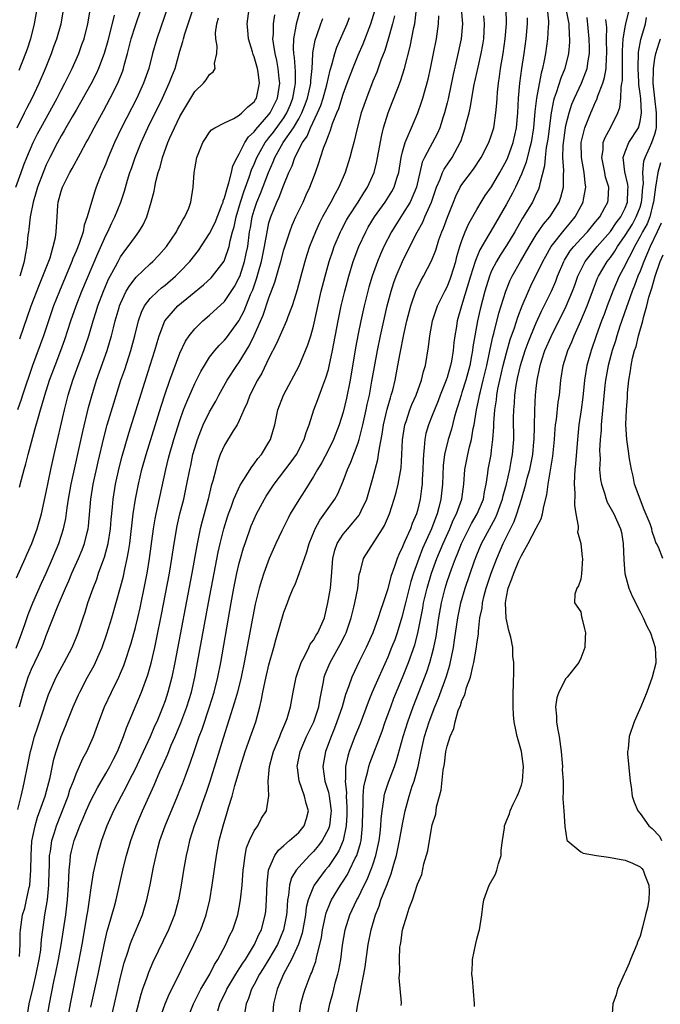
# Model space of a CAD drawing. Units: inches. Extents: x 2616000 to 2619000, y 1503000 to 1506000.
# Drawn here: x 2618009 to 2618096, y 1503753 to 1503886 of the extents above; entities that cross this region are included whole.
import ezdxf

# ---------------------------------------------------------------- set-up
doc = ezdxf.new("R2010")
doc.units = ezdxf.units.IN
doc.header["$MEASUREMENT"] = 0
doc.layers.add('LD26161503_2ft', color=212, linetype='Continuous')

msp = doc.modelspace()

# ---------------------------------------------------------------- linework, layer by layer
at = {"layer": 'LD26161503_2ft'}
for points, elevation in [([(2618008.9, 1503863), (2618009.6, 1503865), (2618009.98, 1503866.02), (2618010.38, 1503867), (2618011.24, 1503869), (2618011.82, 1503870.18), (2618012.25, 1503871), (2618014.45, 1503875), (2618015, 1503876.06), (2618015.51, 1503877), (2618015.99, 1503878.01), (2618016.49, 1503879), (2618017.37, 1503881), (2618017.8, 1503882.2), (2618018.08, 1503883), (2618018.6, 1503885), (2618019.26, 1503889)], 7770), ([(2618008.92, 1503800.92), (2618009.52, 1503802.48), (2618010.09, 1503804.09), (2618010.55, 1503805.45), (2618011.2, 1503807), (2618012.34, 1503809.66), (2618012.96, 1503811), (2618013.84, 1503813), (2618014.68, 1503815), (2618015.33, 1503817), (2618015.62, 1503818.38), (2618015.81, 1503819.81), (2618016.01, 1503821), (2618016.37, 1503823), (2618017.91, 1503830.09), (2618018.69, 1503833.31), (2618019.11, 1503834.89), (2618019.77, 1503837), (2618021.2, 1503841), (2618021.62, 1503842.38), (2618021.79, 1503843), (2618022.04, 1503844.04), (2618022.29, 1503845), (2618022.8, 1503846.8), (2618022.86, 1503847), (2618023, 1503847.35), (2618023.78, 1503849), (2618024.23, 1503849.77), (2618025.1, 1503850.9), (2618027, 1503852.68), (2618027.36, 1503853), (2618028.16, 1503853.84), (2618029.18, 1503855), (2618030.54, 1503857), (2618030.69, 1503857.31), (2618031, 1503857.85), (2618031.39, 1503858.61), (2618031.68, 1503859), (2618032.18, 1503860.18), (2618032.46, 1503861), (2618032.78, 1503863), (2618032.92, 1503864.92), (2618033, 1503865.48), (2618033.27, 1503867), (2618034.07, 1503869), (2618034.45, 1503869.55), (2618035, 1503870.4), (2618035.27, 1503870.73), (2618035.69, 1503871), (2618037, 1503871.69), (2618038.25, 1503872.25), (2618039, 1503872.7), (2618039.36, 1503873), (2618040.16, 1503873.84), (2618041, 1503874.48), (2618041.19, 1503874.81), (2618041.33, 1503875), (2618041.74, 1503877), (2618041.53, 1503878.47), (2618041.44, 1503879), (2618041, 1503880.55), (2618040.87, 1503880.87), (2618040.77, 1503881.23), (2618040.24, 1503883), (2618040.15, 1503884.15), (2618040.06, 1503885), (2618040.34, 1503887)], 7758), ([(2618009.07, 1503871), (2618010.08, 1503873), (2618010.37, 1503873.63), (2618011.1, 1503875), (2618012.04, 1503877), (2618012.89, 1503879), (2618013.68, 1503881), (2618014.03, 1503881.97), (2618014.43, 1503883), (2618014.99, 1503885), (2618015.39, 1503887.39)], 7772), ([(2618029.42, 1503887.42), (2618027.88, 1503883), (2618027.31, 1503881), (2618026.8, 1503879), (2618026.11, 1503877), (2618025.18, 1503875), (2618023.14, 1503871), (2618022.18, 1503869), (2618021.32, 1503867), (2618021, 1503866.16), (2618020.66, 1503865.34), (2618020.5, 1503865), (2618020.16, 1503864.16), (2618019.71, 1503863), (2618019.53, 1503862.47), (2618019.07, 1503861), (2618018.52, 1503859), (2618018.1, 1503857.9), (2618017.95, 1503857), (2618017.41, 1503855.41), (2618017, 1503854.38), (2618016.59, 1503853.41), (2618016.45, 1503853), (2618014.77, 1503849), (2618013.99, 1503847), (2618012.62, 1503843), (2618011.16, 1503839), (2618009.78, 1503835), (2618009.6, 1503834.4), (2618009.11, 1503833)], 7764), ([(2618011.74, 1503887), (2618011.35, 1503885), (2618010.85, 1503883), (2618010.4, 1503881.6), (2618010.2, 1503881), (2618009.3, 1503878.7)], 7774), ([(2618009.39, 1503822.61), (2618009.64, 1503823.64), (2618010.03, 1503825), (2618010.26, 1503825.74), (2618010.56, 1503827), (2618011, 1503828.68), (2618011.52, 1503830.48), (2618011.89, 1503831.89), (2618012.22, 1503833), (2618012.41, 1503833.59), (2618012.81, 1503835), (2618013.45, 1503837), (2618014.17, 1503839), (2618014.94, 1503841), (2618015.5, 1503842.5), (2618016.31, 1503845), (2618017, 1503847), (2618017.78, 1503849), (2618019.92, 1503854.08), (2618021, 1503856.48), (2618021.28, 1503857), (2618021.82, 1503858.18), (2618022.25, 1503859), (2618023.03, 1503861), (2618023.52, 1503862.48), (2618023.93, 1503863.93), (2618024.26, 1503865), (2618024.46, 1503865.54), (2618024.95, 1503867), (2618025.76, 1503869), (2618026.68, 1503871), (2618028.65, 1503875), (2618029.57, 1503877), (2618029.93, 1503877.93), (2618030.34, 1503879), (2618031, 1503881.34), (2618031.39, 1503882.61), (2618031.47, 1503883), (2618031.65, 1503883.65), (2618032.09, 1503885), (2618032.78, 1503887)], 7762), ([(2618009.41, 1503842.59), (2618010.97, 1503847), (2618012.09, 1503849.91), (2618012.55, 1503851), (2618013.5, 1503853.5), (2618013.94, 1503855), (2618014.22, 1503856.22), (2618014.33, 1503857), (2618014.35, 1503857.65), (2618014.44, 1503859), (2618014.55, 1503860.55), (2618014.61, 1503861), (2618015, 1503862.45), (2618015.17, 1503863), (2618016.19, 1503865), (2618016.49, 1503865.51), (2618017.6, 1503867.6), (2618018.37, 1503869), (2618018.61, 1503869.39), (2618019.45, 1503871), (2618020.71, 1503873.29), (2618021.62, 1503875), (2618022.64, 1503877), (2618023.31, 1503878.69), (2618023.42, 1503879), (2618023.55, 1503879.55), (2618023.95, 1503881), (2618024.44, 1503883), (2618025, 1503884.76), (2618025.77, 1503887)], 7766), ([(2618019, 1503752.55), (2618019.98, 1503757), (2618020.82, 1503761.18), (2618021, 1503762), (2618021.19, 1503762.81), (2618021.38, 1503763.38), (2618022.18, 1503766.18), (2618022.4, 1503767), (2618023.42, 1503771.42), (2618023.81, 1503773), (2618024.38, 1503775), (2618025.1, 1503777), (2618025.98, 1503779), (2618027.54, 1503782.46), (2618028.31, 1503784.31), (2618028.74, 1503785.26), (2618029.35, 1503786.65), (2618029.84, 1503787.84), (2618030.35, 1503789), (2618031.13, 1503790.87), (2618031.93, 1503793), (2618032.54, 1503795), (2618033, 1503797), (2618033.39, 1503799), (2618034.85, 1503807), (2618035.61, 1503811), (2618036.17, 1503813.83), (2618036.43, 1503815), (2618036.93, 1503817), (2618037.41, 1503818.59), (2618037.55, 1503819), (2618037.89, 1503819.89), (2618038.28, 1503821), (2618039.13, 1503822.87), (2618039.62, 1503823.62), (2618040.67, 1503825.33), (2618041, 1503825.72), (2618041.52, 1503826.48), (2618041.97, 1503827), (2618043, 1503828.65), (2618043.2, 1503829), (2618043.61, 1503830.39), (2618043.77, 1503831), (2618044.21, 1503833), (2618044.95, 1503835), (2618047.05, 1503838.95), (2618048.25, 1503841.75), (2618048.63, 1503843), (2618049, 1503844.29), (2618050.05, 1503849), (2618050.56, 1503851), (2618051.12, 1503853), (2618051.58, 1503854.42), (2618051.78, 1503855), (2618052.62, 1503857), (2618052.75, 1503857.25), (2618053.45, 1503858.55), (2618053.71, 1503859), (2618055.01, 1503861), (2618055.76, 1503862.24), (2618056.27, 1503863), (2618057.18, 1503865), (2618057.55, 1503866.45), (2618058.17, 1503869.83), (2618058.45, 1503871), (2618059.07, 1503873), (2618059.61, 1503874.39), (2618060.34, 1503876.34), (2618060.72, 1503877.28), (2618061, 1503878.14), (2618061.28, 1503879), (2618062.04, 1503881.96), (2618062.52, 1503884.52), (2618062.63, 1503885), (2618062.86, 1503887)], 7744), ([(2618068.88, 1503887), (2618069.06, 1503885), (2618068.9, 1503883), (2618068.33, 1503880.33), (2618067.82, 1503878.18), (2618067.12, 1503874.88), (2618067, 1503874.38), (2618066.65, 1503873), (2618066.46, 1503872.46), (2618066, 1503871), (2618065.71, 1503870.29), (2618063.95, 1503867), (2618063.65, 1503866.35), (2618062.87, 1503863), (2618062.02, 1503861), (2618061, 1503859.35), (2618060.75, 1503859), (2618059.49, 1503857), (2618058.47, 1503855), (2618058.02, 1503853.98), (2618057.61, 1503853), (2618056.9, 1503851), (2618056.47, 1503849.53), (2618055.84, 1503847), (2618055.38, 1503845), (2618055, 1503843.23), (2618054.65, 1503841.35), (2618053.92, 1503837), (2618053.43, 1503834.57), (2618053, 1503832.72), (2618052.46, 1503831), (2618051.69, 1503829), (2618051, 1503827.61), (2618050.1, 1503825.9), (2618049.54, 1503825), (2618049, 1503824.03), (2618047.83, 1503822.17), (2618047, 1503820.88), (2618045.87, 1503819), (2618045.57, 1503818.43), (2618044.74, 1503816.74), (2618043.92, 1503815), (2618043.02, 1503813), (2618042.29, 1503811), (2618041.97, 1503810.03), (2618041.68, 1503809), (2618041.15, 1503806.85), (2618040.81, 1503805.19), (2618039.65, 1503799), (2618039.23, 1503797), (2618038.75, 1503795), (2618038.37, 1503793.63), (2618036.81, 1503788.81), (2618035.99, 1503786.01), (2618035.04, 1503782.96), (2618034.54, 1503781.46), (2618034, 1503780), (2618033.49, 1503778.51), (2618032.91, 1503777), (2618032.28, 1503775), (2618032.05, 1503773.95), (2618031.82, 1503773), (2618031.47, 1503771), (2618031.17, 1503769), (2618030.8, 1503767), (2618030.25, 1503765), (2618029.44, 1503763), (2618027.37, 1503758.63), (2618026.77, 1503757.23), (2618026.54, 1503756.54), (2618025.98, 1503755), (2618025.74, 1503754.26), (2618025, 1503751.53)], 7740), ([(2618032.04, 1503751), (2618032.82, 1503753), (2618033.55, 1503754.45), (2618033.84, 1503755), (2618035.01, 1503757), (2618035.68, 1503758.32), (2618036.12, 1503759), (2618037.19, 1503761), (2618037.74, 1503762.26), (2618038.11, 1503763), (2618038.79, 1503765), (2618039, 1503766.01), (2618039.18, 1503767), (2618039.38, 1503769), (2618039.52, 1503771), (2618039.62, 1503771.62), (2618039.78, 1503773), (2618039.99, 1503774.01), (2618040.38, 1503775), (2618041, 1503776.31), (2618041.48, 1503777), (2618042, 1503778), (2618042.66, 1503779), (2618042.99, 1503781.01), (2618042.9, 1503783), (2618043.06, 1503785), (2618043.49, 1503786.51), (2618043.61, 1503787), (2618044.44, 1503789), (2618044.59, 1503789.41), (2618045.29, 1503791), (2618045.46, 1503791.46), (2618045.91, 1503793), (2618046.26, 1503795), (2618046.66, 1503797), (2618047.35, 1503799), (2618047.78, 1503799.78), (2618048.37, 1503801), (2618048.56, 1503801.44), (2618049, 1503802), (2618049.35, 1503802.65), (2618049.59, 1503803), (2618050.46, 1503805), (2618050.95, 1503807), (2618051.28, 1503809), (2618051.42, 1503810.58), (2618051.59, 1503813), (2618051.88, 1503814.12), (2618052.2, 1503815), (2618053, 1503816.26), (2618053.61, 1503817), (2618054.26, 1503817.74), (2618055.16, 1503818.84), (2618055.25, 1503819), (2618055.43, 1503819.43), (2618056.17, 1503821), (2618057, 1503823.83), (2618057.67, 1503826.33), (2618057.77, 1503827), (2618057.87, 1503827.87), (2618058.24, 1503829.76), (2618058.42, 1503831), (2618058.91, 1503833.09), (2618059.35, 1503834.65), (2618059.48, 1503835), (2618059.67, 1503835.67), (2618060, 1503837), (2618060.38, 1503839), (2618060.66, 1503840.66), (2618061.15, 1503843.15), (2618061.57, 1503845), (2618062.09, 1503847), (2618062.85, 1503849.15), (2618063, 1503849.46), (2618063.52, 1503850.48), (2618063.82, 1503851), (2618064.91, 1503853.09), (2618065.47, 1503854.53), (2618065.9, 1503855.9), (2618066.3, 1503857), (2618066.51, 1503857.49), (2618067.03, 1503858.98), (2618067.84, 1503861), (2618068.19, 1503861.81), (2618068.78, 1503863), (2618069, 1503863.36), (2618070.55, 1503865.45), (2618071.58, 1503867), (2618072.64, 1503869), (2618073, 1503870.05), (2618073.28, 1503871), (2618073.32, 1503871.32), (2618073.58, 1503873), (2618073.7, 1503874.3), (2618073.73, 1503875), (2618073.78, 1503875.78), (2618073.91, 1503877), (2618074.07, 1503877.93), (2618074.21, 1503879), (2618074.55, 1503881), (2618074.83, 1503883), (2618075, 1503885), (2618074.94, 1503887)], 7736), ([(2618080.48, 1503887), (2618080.64, 1503885.36), (2618080.64, 1503885), (2618080.6, 1503884.6), (2618080.52, 1503883), (2618080.25, 1503881), (2618080.08, 1503880.08), (2618079.86, 1503879), (2618079.65, 1503878.35), (2618079.02, 1503874.98), (2618078.82, 1503873.18), (2618078.64, 1503871), (2618078.32, 1503869), (2618078.04, 1503868.04), (2618077.64, 1503866.36), (2618077, 1503864.77), (2618076.21, 1503863), (2618075.81, 1503862.19), (2618075, 1503860.7), (2618074.03, 1503859), (2618072.9, 1503857.1), (2618072.64, 1503856.64), (2618071.42, 1503854.58), (2618071, 1503853.59), (2618070.78, 1503853), (2618070.14, 1503851), (2618068.94, 1503847), (2618068.36, 1503845), (2618068.25, 1503844.25), (2618068.03, 1503843), (2618067.91, 1503842.09), (2618067.81, 1503841), (2618067.58, 1503839.58), (2618067.47, 1503839), (2618067, 1503837.39), (2618066.87, 1503837), (2618066.08, 1503835), (2618065.79, 1503834.21), (2618065.28, 1503833), (2618065, 1503832.26), (2618064.49, 1503831), (2618064.15, 1503829.85), (2618063.99, 1503829), (2618063.93, 1503827.93), (2618063.8, 1503827), (2618063.77, 1503826.23), (2618063.74, 1503825), (2618063.65, 1503823.65), (2618063.62, 1503823), (2618063.56, 1503822.44), (2618063.35, 1503821), (2618063, 1503819.46), (2618062.87, 1503819), (2618062.3, 1503817.7), (2618062.06, 1503817), (2618061.32, 1503815.32), (2618061.16, 1503815), (2618061, 1503814.57), (2618060.49, 1503813.51), (2618060.28, 1503813), (2618059.93, 1503811.93), (2618059.43, 1503810.57), (2618059, 1503808.89), (2618058.38, 1503807), (2618058.02, 1503805.98), (2618057.72, 1503805), (2618056.99, 1503803), (2618056.1, 1503801), (2618055.21, 1503799.21), (2618054.14, 1503797), (2618053.7, 1503795.7), (2618053.31, 1503794.69), (2618052.84, 1503793), (2618052.16, 1503791), (2618051.84, 1503790.16), (2618051.36, 1503789), (2618050.62, 1503787), (2618050.27, 1503785), (2618050.53, 1503783), (2618051, 1503781.51), (2618051.12, 1503781), (2618051.34, 1503779.34), (2618051.36, 1503779), (2618051.34, 1503778.66), (2618051.14, 1503777), (2618051, 1503776.6), (2618050.16, 1503775), (2618049.68, 1503774.32), (2618049, 1503773.53), (2618048.45, 1503773), (2618047, 1503771.43), (2618046.65, 1503771), (2618046.03, 1503769.97), (2618045.76, 1503769), (2618045.63, 1503767.63), (2618045.49, 1503767), (2618045.4, 1503765.4), (2618045.35, 1503765), (2618044.96, 1503763), (2618044.13, 1503761), (2618043, 1503759.02), (2618042.23, 1503757.77), (2618041.73, 1503757), (2618041, 1503755.62), (2618040.65, 1503755), (2618040.26, 1503753.74), (2618039.94, 1503753), (2618039.71, 1503751.71)], 7732), ([(2618083, 1503887), (2618083.38, 1503885), (2618083.43, 1503883.43), (2618083.47, 1503883), (2618083.47, 1503882.53), (2618083.34, 1503881), (2618082.86, 1503879), (2618082.33, 1503877.67), (2618081.71, 1503875.71), (2618081.44, 1503875), (2618081.34, 1503874.66), (2618081, 1503873), (2618080.55, 1503869.45), (2618080.49, 1503869), (2618080.35, 1503868.35), (2618080.2, 1503867), (2618080.12, 1503865.88), (2618079.47, 1503863.47), (2618079.41, 1503863), (2618079.3, 1503862.7), (2618079, 1503862.1), (2618078.49, 1503861), (2618077.7, 1503859.7), (2618077.16, 1503858.84), (2618076.11, 1503857), (2618075, 1503855.16), (2618074.15, 1503853.85), (2618073.65, 1503853), (2618073, 1503851.73), (2618072.69, 1503851), (2618072.06, 1503849), (2618071.44, 1503846.56), (2618071.09, 1503845), (2618070.72, 1503843), (2618070.48, 1503841.52), (2618070.42, 1503841), (2618070.3, 1503840.3), (2618070.05, 1503839), (2618069.52, 1503837), (2618069, 1503835.34), (2618068.88, 1503835), (2618068.45, 1503833.55), (2618068.26, 1503833), (2618067.94, 1503831.94), (2618067.57, 1503830.43), (2618067.13, 1503829), (2618066.66, 1503827), (2618066.47, 1503825.53), (2618066.36, 1503823), (2618066.14, 1503821), (2618065.88, 1503819.88), (2618065.65, 1503819), (2618065.46, 1503818.54), (2618064.91, 1503817), (2618063.68, 1503814.32), (2618063.18, 1503813), (2618062.48, 1503811), (2618062.12, 1503809.88), (2618061.89, 1503809), (2618061.38, 1503807), (2618060.92, 1503805.08), (2618060.28, 1503803), (2618059.94, 1503802.06), (2618059.52, 1503801), (2618059, 1503799.72), (2618057.78, 1503797), (2618056.92, 1503795), (2618056.36, 1503793.64), (2618055.27, 1503790.73), (2618054.57, 1503789), (2618053.8, 1503787), (2618053.61, 1503786.39), (2618053.32, 1503785), (2618053.32, 1503783.32), (2618053.27, 1503783), (2618053.45, 1503781.45), (2618053.42, 1503781), (2618053.51, 1503779.51), (2618053.51, 1503778.49), (2618053.42, 1503777), (2618053, 1503775), (2618052.4, 1503773.6), (2618052.01, 1503773), (2618051, 1503771.52), (2618050.57, 1503771), (2618049.08, 1503769), (2618049, 1503768.83), (2618048.27, 1503767), (2618048.02, 1503765.98), (2618047.91, 1503765), (2618047.46, 1503762.54), (2618046.96, 1503761.04), (2618046.04, 1503759), (2618044.95, 1503757), (2618044.1, 1503755), (2618043.9, 1503754.1), (2618043.63, 1503753), (2618043.42, 1503750.57)], 7730), ([(2618054.64, 1503751), (2618054.95, 1503752.95), (2618055.32, 1503754.68), (2618055.46, 1503755.46), (2618055.8, 1503757), (2618055.98, 1503758.02), (2618056.38, 1503761), (2618056.75, 1503763), (2618057.34, 1503765), (2618057.83, 1503766.17), (2618058.09, 1503767), (2618058.78, 1503768.78), (2618058.92, 1503769.08), (2618059, 1503769.34), (2618059.48, 1503770.52), (2618059.81, 1503771.81), (2618060.16, 1503773), (2618060.32, 1503773.68), (2618060.6, 1503775), (2618061, 1503777.2), (2618061.35, 1503779), (2618061.88, 1503781), (2618062.31, 1503782.31), (2618062.55, 1503783), (2618063.1, 1503785), (2618063.43, 1503786.57), (2618063.5, 1503787), (2618063.97, 1503789), (2618064.6, 1503791), (2618065.34, 1503793), (2618065.82, 1503794.18), (2618066.85, 1503797), (2618067.36, 1503798.64), (2618067.86, 1503801), (2618068.01, 1503801.99), (2618068.44, 1503805), (2618068.53, 1503805.47), (2618068.84, 1503807), (2618069.42, 1503809), (2618070.7, 1503812.7), (2618071, 1503813.47), (2618071.65, 1503815), (2618072.7, 1503817), (2618073.52, 1503818.48), (2618073.74, 1503819), (2618074.15, 1503820.15), (2618074.47, 1503821), (2618074.56, 1503821.44), (2618074.99, 1503823), (2618075.45, 1503825), (2618075.68, 1503826.31), (2618075.83, 1503827), (2618075.97, 1503829), (2618075.95, 1503831.95), (2618075.98, 1503833), (2618076.08, 1503833.92), (2618076.13, 1503835), (2618076.3, 1503836.3), (2618076.42, 1503837), (2618076.54, 1503837.46), (2618076.87, 1503839), (2618077.5, 1503841), (2618077.9, 1503842.1), (2618078.26, 1503843), (2618079, 1503844.73), (2618079.71, 1503846.29), (2618080.08, 1503847), (2618081.05, 1503849), (2618081.64, 1503850.36), (2618081.89, 1503851), (2618082.74, 1503853), (2618082.83, 1503853.17), (2618083.59, 1503854.41), (2618084.05, 1503855), (2618085, 1503856.05), (2618085.9, 1503857), (2618087, 1503858.32), (2618087.29, 1503858.71), (2618087.56, 1503859), (2618088.27, 1503860.27), (2618088.66, 1503861), (2618088.7, 1503861.3), (2618088.77, 1503863), (2618088.35, 1503864.35), (2618088.24, 1503865), (2618087.84, 1503867), (2618088.01, 1503868.01), (2618088.04, 1503869), (2618088.29, 1503869.71), (2618088.99, 1503871), (2618089.99, 1503873), (2618090.25, 1503873.75), (2618090.4, 1503875), (2618090.43, 1503876.43), (2618090.56, 1503877), (2618090.62, 1503877.38), (2618090.63, 1503881.37), (2618090.74, 1503883), (2618091, 1503884.54), (2618091.09, 1503885), (2618091.56, 1503887)], 7724), ([(2618009, 1503810.38), (2618010.15, 1503813), (2618010.4, 1503813.6), (2618011.03, 1503815), (2618011.77, 1503817), (2618012.34, 1503819), (2618013, 1503821.93), (2618013.62, 1503825), (2618014.05, 1503827), (2618015.45, 1503833), (2618015.96, 1503835), (2618016.56, 1503837), (2618017.28, 1503839), (2618018.05, 1503841), (2618018.3, 1503841.7), (2618018.71, 1503843), (2618019.3, 1503845), (2618019.73, 1503846.27), (2618019.95, 1503847), (2618020.72, 1503849), (2618021.4, 1503850.6), (2618022.33, 1503852.33), (2618022.67, 1503853), (2618023, 1503853.6), (2618023.58, 1503854.42), (2618024.05, 1503855), (2618025, 1503856.38), (2618025.48, 1503857), (2618026.06, 1503857.94), (2618026.53, 1503859), (2618027.13, 1503861), (2618027.52, 1503862.48), (2618027.61, 1503863), (2618027.77, 1503863.77), (2618028.09, 1503865), (2618028.32, 1503865.68), (2618028.66, 1503867), (2618029.38, 1503869), (2618029.66, 1503869.66), (2618030.26, 1503871), (2618031, 1503872.54), (2618031.91, 1503874.09), (2618033, 1503875.88), (2618034.16, 1503877), (2618034.53, 1503877.47), (2618035, 1503878.17), (2618035.48, 1503878.52), (2618035.74, 1503879), (2618035.68, 1503879.68), (2618035.98, 1503881), (2618036.02, 1503881.98), (2618035.82, 1503883), (2618035.79, 1503883.79), (2618035.96, 1503885), (2618036.21, 1503885.79)], 7760), ([(2618009.17, 1503779.17), (2618009.62, 1503781), (2618009.86, 1503782.14), (2618010.08, 1503783), (2618010.46, 1503785), (2618010.56, 1503785.44), (2618010.88, 1503787), (2618011, 1503787.46), (2618011.43, 1503789), (2618011.8, 1503790.2), (2618012.6, 1503792.6), (2618012.79, 1503793.21), (2618013.31, 1503794.69), (2618014.33, 1503797), (2618015.42, 1503799), (2618016.47, 1503801), (2618017, 1503802.29), (2618017.28, 1503803), (2618017.95, 1503805), (2618018.22, 1503805.78), (2618018.61, 1503807), (2618019.31, 1503809), (2618019.79, 1503810.21), (2618020.04, 1503811), (2618020.61, 1503812.61), (2618020.83, 1503813.17), (2618021.33, 1503815), (2618021.65, 1503817), (2618021.75, 1503818.25), (2618021.92, 1503819.91), (2618022, 1503821), (2618022.31, 1503823), (2618022.8, 1503825.2), (2618023.22, 1503826.78), (2618024.12, 1503829.88), (2618025.55, 1503834.45), (2618027.01, 1503839.01), (2618027.63, 1503841), (2618027.92, 1503842.08), (2618028.2, 1503843), (2618028.99, 1503845), (2618030.72, 1503847), (2618032.43, 1503848.43), (2618034.17, 1503849.83), (2618035.21, 1503850.79), (2618035.39, 1503851), (2618036.95, 1503853.05), (2618037, 1503853.16), (2618037.63, 1503855), (2618037.77, 1503855.77), (2618038.1, 1503857), (2618038.32, 1503857.68), (2618038.58, 1503859), (2618039.17, 1503861), (2618039.61, 1503862.39), (2618040.33, 1503864.33), (2618040.66, 1503865.34), (2618041, 1503866.1), (2618041.37, 1503867), (2618042.49, 1503869), (2618042.7, 1503869.3), (2618043, 1503869.64), (2618043.59, 1503870.41), (2618045, 1503872.35), (2618045.4, 1503873), (2618045.88, 1503874.12), (2618046.23, 1503875), (2618046.49, 1503876.49), (2618046.57, 1503877), (2618046.57, 1503878.57), (2618046.46, 1503880.46), (2618046.37, 1503881), (2618046.32, 1503881.68), (2618046.37, 1503883), (2618046.68, 1503884.68), (2618046.72, 1503885), (2618047.22, 1503886.78)], 7754), ([(2618009.38, 1503793), (2618009.94, 1503795), (2618010.55, 1503797), (2618011, 1503798.11), (2618012.38, 1503801), (2618012.56, 1503801.44), (2618013, 1503802.63), (2618014.5, 1503806.5), (2618015.58, 1503809), (2618016.03, 1503809.97), (2618016.46, 1503811), (2618017.34, 1503813), (2618017.82, 1503814.18), (2618018.13, 1503815), (2618018.49, 1503816.49), (2618018.63, 1503817), (2618018.67, 1503817.33), (2618019.01, 1503821), (2618019.33, 1503823), (2618019.97, 1503826.03), (2618020.75, 1503829.25), (2618021.22, 1503831), (2618022.08, 1503833.92), (2618023.06, 1503837), (2618023.56, 1503838.44), (2618024.38, 1503841), (2618024.91, 1503843), (2618025.41, 1503845), (2618025.82, 1503846.18), (2618026.24, 1503847), (2618027, 1503848), (2618028.02, 1503849), (2618028.54, 1503849.46), (2618029, 1503849.81), (2618030.41, 1503851), (2618031, 1503851.59), (2618032.35, 1503853), (2618033.51, 1503854.49), (2618035, 1503856.75), (2618035.74, 1503858.26), (2618036.7, 1503860.7), (2618036.81, 1503861), (2618036.84, 1503861.16), (2618037, 1503861.56), (2618037.39, 1503863), (2618037.6, 1503863.6), (2618037.95, 1503865), (2618038.14, 1503865.86), (2618038.71, 1503867), (2618039, 1503867.48), (2618039.76, 1503869), (2618040.23, 1503869.77), (2618041, 1503870.46), (2618041.22, 1503870.78), (2618043, 1503872.77), (2618043.17, 1503873), (2618044.13, 1503875), (2618044.44, 1503877), (2618044.35, 1503877.65), (2618044.23, 1503879), (2618044.06, 1503880.06), (2618043.83, 1503881), (2618043.59, 1503882.41), (2618043.54, 1503883), (2618043.6, 1503883.6), (2618043.61, 1503885), (2618043.8, 1503886.2)], 7756), ([(2618009.4, 1503759.4), (2618009.46, 1503761), (2618009.47, 1503762.53), (2618009.5, 1503763), (2618009.81, 1503765), (2618010.09, 1503765.9), (2618010.35, 1503767), (2618010.7, 1503768.7), (2618010.78, 1503769), (2618010.93, 1503771), (2618010.95, 1503773.05), (2618011.07, 1503774.93), (2618011.49, 1503777), (2618011.83, 1503778.17), (2618012.14, 1503779), (2618012.83, 1503781), (2618013.5, 1503783.51), (2618014.02, 1503785.98), (2618014.33, 1503787), (2618015, 1503789.02), (2618015.58, 1503790.42), (2618015.8, 1503791), (2618016.61, 1503793), (2618017.35, 1503794.65), (2618017.51, 1503795), (2618018.57, 1503797), (2618019.43, 1503798.57), (2618019.63, 1503799), (2618020.11, 1503800.11), (2618020.51, 1503801), (2618021.16, 1503802.84), (2618021.83, 1503805), (2618023, 1503809.11), (2618023.38, 1503810.62), (2618023.57, 1503811.57), (2618023.89, 1503813), (2618024.08, 1503813.92), (2618024.23, 1503815), (2618024.72, 1503819), (2618025.01, 1503821), (2618025.41, 1503823), (2618025.89, 1503825), (2618026.45, 1503827), (2618028.47, 1503833.53), (2618029, 1503835.15), (2618029.64, 1503837), (2618031, 1503840.63), (2618031.74, 1503842.26), (2618032.25, 1503843), (2618033, 1503843.94), (2618034.1, 1503845), (2618035, 1503845.75), (2618037, 1503847.61), (2618038.36, 1503849.64), (2618039, 1503850.82), (2618039.05, 1503850.95), (2618039.71, 1503853), (2618039.94, 1503854.06), (2618040.13, 1503855), (2618040.39, 1503857), (2618040.49, 1503857.51), (2618040.74, 1503859), (2618041, 1503859.92), (2618041.36, 1503861), (2618041.84, 1503862.16), (2618042.93, 1503865), (2618043.57, 1503866.43), (2618043.79, 1503867), (2618044.93, 1503869), (2618046.29, 1503871), (2618047, 1503872.21), (2618047.43, 1503873), (2618047.88, 1503874.12), (2618048.2, 1503875), (2618048.54, 1503876.54), (2618048.63, 1503877), (2618048.63, 1503877.37), (2618048.8, 1503879), (2618048.92, 1503880.92), (2618048.91, 1503881.09), (2618049.2, 1503882.8), (2618049.43, 1503883.43), (2618049.97, 1503885), (2618050.26, 1503885.74)], 7752), ([(2618022.16, 1503886.16), (2618021.27, 1503882.73), (2618020.78, 1503881), (2618020.04, 1503879), (2618019.72, 1503878.28), (2618019, 1503876.89), (2618017.61, 1503874.39), (2618017, 1503873.38), (2618016.47, 1503872.47), (2618015.63, 1503871), (2618015.41, 1503870.59), (2618015, 1503869.93), (2618014.5, 1503869), (2618013.48, 1503867), (2618013, 1503866.01), (2618012.57, 1503865), (2618011.81, 1503863), (2618011.64, 1503862.36), (2618011.22, 1503861), (2618010.82, 1503859), (2618010.65, 1503857.35), (2618010.59, 1503857), (2618010.52, 1503856.52), (2618010.37, 1503855), (2618010.14, 1503853.86), (2618010, 1503853), (2618009.61, 1503851.61), (2618009.41, 1503851)], 7768), ([(2618010.36, 1503751), (2618010.71, 1503753), (2618011.22, 1503755.22), (2618011.65, 1503757), (2618012.05, 1503759), (2618012.24, 1503760.24), (2618012.31, 1503761), (2618012.34, 1503761.66), (2618012.51, 1503763), (2618012.82, 1503765), (2618013.15, 1503767), (2618013.35, 1503769), (2618013.4, 1503771), (2618013.42, 1503771.42), (2618013.45, 1503773), (2618013.55, 1503773.55), (2618013.74, 1503775), (2618014.1, 1503776.1), (2618014.36, 1503777), (2618015.93, 1503781), (2618016.18, 1503781.82), (2618016.65, 1503783), (2618017, 1503783.97), (2618017.94, 1503786.06), (2618018.46, 1503787), (2618019.34, 1503789), (2618020.06, 1503791), (2618020.85, 1503793), (2618021.79, 1503795), (2618022.76, 1503797), (2618023, 1503797.54), (2618023.43, 1503798.57), (2618023.59, 1503799), (2618024.42, 1503801.58), (2618025, 1503803.71), (2618025.31, 1503805), (2618025.63, 1503806.37), (2618026.32, 1503809.68), (2618026.57, 1503811), (2618026.91, 1503813), (2618027.44, 1503817), (2618027.65, 1503818.35), (2618027.78, 1503819), (2618028.02, 1503820.02), (2618029.09, 1503825), (2618029.48, 1503826.52), (2618029.59, 1503827), (2618030.17, 1503829), (2618031, 1503831.6), (2618031.5, 1503833), (2618031.91, 1503834.09), (2618033, 1503836.57), (2618033.81, 1503838.19), (2618034.29, 1503839), (2618035, 1503840.09), (2618035.7, 1503841), (2618036.3, 1503841.7), (2618037, 1503842.39), (2618037.27, 1503842.73), (2618038.93, 1503845), (2618039, 1503845.1), (2618039.65, 1503846.35), (2618040.53, 1503848.53), (2618040.82, 1503849.18), (2618041.34, 1503850.66), (2618041.58, 1503851.58), (2618041.99, 1503853), (2618042.4, 1503855), (2618042.78, 1503857.22), (2618043, 1503858.18), (2618043.24, 1503859), (2618044.05, 1503861), (2618044.36, 1503861.64), (2618045, 1503863.34), (2618045.68, 1503865), (2618046.11, 1503865.89), (2618046.48, 1503867), (2618047.51, 1503869), (2618048.13, 1503869.87), (2618048.59, 1503871), (2618049.54, 1503873), (2618049.98, 1503874.02), (2618050.3, 1503875), (2618050.79, 1503876.79), (2618051, 1503877.77), (2618051.23, 1503878.77), (2618051.46, 1503879.46), (2618051.85, 1503881), (2618052.13, 1503881.87), (2618053.54, 1503885), (2618053.86, 1503885.86)], 7750), ([(2618013.09, 1503751), (2618013.44, 1503753), (2618014.03, 1503756.03), (2618014.24, 1503757), (2618014.63, 1503759), (2618014.98, 1503760.98), (2618015.31, 1503763), (2618015.61, 1503765), (2618015.86, 1503767), (2618016, 1503769), (2618016.03, 1503769.97), (2618016.09, 1503771), (2618016.23, 1503772.23), (2618016.28, 1503773), (2618016.41, 1503773.59), (2618016.75, 1503775), (2618017, 1503775.7), (2618017.5, 1503777), (2618017.96, 1503778.04), (2618018.35, 1503779), (2618019, 1503780.42), (2618019.88, 1503782.12), (2618021, 1503784.03), (2618021.55, 1503785), (2618022.03, 1503785.97), (2618022.57, 1503787), (2618023.39, 1503789), (2618023.81, 1503790.19), (2618025.84, 1503795), (2618026.68, 1503797.32), (2618027.12, 1503798.88), (2618027.61, 1503801), (2618027.86, 1503802.14), (2618028.53, 1503805.47), (2618029.58, 1503811), (2618029.93, 1503813), (2618030.23, 1503815), (2618030.63, 1503817.37), (2618031, 1503819), (2618031.51, 1503821), (2618031.95, 1503823), (2618032.33, 1503825), (2618032.46, 1503825.54), (2618032.75, 1503827), (2618033, 1503827.87), (2618033.35, 1503829), (2618033.8, 1503830.2), (2618034.15, 1503831), (2618035, 1503832.75), (2618035.82, 1503834.18), (2618036.25, 1503835), (2618037.37, 1503837), (2618038.69, 1503839), (2618039, 1503839.43), (2618040.35, 1503841.65), (2618041, 1503843.02), (2618042.23, 1503845.77), (2618043, 1503848.1), (2618043.8, 1503850.2), (2618044.41, 1503852.41), (2618044.59, 1503853), (2618045, 1503854.56), (2618045.81, 1503857), (2618046.13, 1503857.87), (2618046.63, 1503859), (2618047, 1503859.8), (2618047.59, 1503861), (2618048.02, 1503861.98), (2618048.52, 1503863), (2618049.26, 1503865), (2618049.72, 1503866.28), (2618049.93, 1503867), (2618050.4, 1503868.4), (2618050.65, 1503869), (2618051, 1503869.95), (2618051.31, 1503870.69), (2618051.56, 1503871.56), (2618052.14, 1503873), (2618052.4, 1503873.6), (2618053, 1503875.54), (2618053.55, 1503877), (2618054.28, 1503879), (2618055, 1503880.76), (2618055.7, 1503882.3), (2618056.72, 1503885), (2618057.24, 1503886.76)], 7748), ([(2618059.92, 1503886.08), (2618059.66, 1503885), (2618059.07, 1503882.93), (2618058.61, 1503881.39), (2618058.09, 1503880.09), (2618057.51, 1503878.49), (2618057, 1503877.27), (2618056.12, 1503875), (2618055.44, 1503873), (2618054.89, 1503870.89), (2618054.42, 1503869), (2618054.19, 1503868.19), (2618053.88, 1503867), (2618053.26, 1503865), (2618052.43, 1503863), (2618051.9, 1503862.1), (2618051.35, 1503861), (2618050.21, 1503859), (2618049.8, 1503858.2), (2618049.25, 1503857), (2618048.48, 1503855), (2618048.12, 1503853.88), (2618047.85, 1503853), (2618047.29, 1503851), (2618046.81, 1503849.19), (2618046.61, 1503848.61), (2618046.12, 1503847), (2618045.54, 1503845.54), (2618045.35, 1503845), (2618044.03, 1503841.97), (2618043, 1503839.99), (2618042.04, 1503837.96), (2618041.45, 1503837), (2618040.42, 1503835), (2618040.04, 1503833.96), (2618039.59, 1503833), (2618039, 1503831.6), (2618038.7, 1503831), (2618038.17, 1503830.17), (2618037, 1503828.26), (2618036.44, 1503827), (2618036.06, 1503825.94), (2618035.82, 1503825), (2618035.45, 1503823.45), (2618035.23, 1503822.77), (2618034.79, 1503821), (2618033.98, 1503818.02), (2618033.73, 1503817), (2618033.26, 1503814.74), (2618032.59, 1503811), (2618030.31, 1503799), (2618029.9, 1503797), (2618029.39, 1503795), (2618029, 1503793.81), (2618028.71, 1503793), (2618027.87, 1503791), (2618027.59, 1503790.41), (2618026.99, 1503788.99), (2618025.74, 1503786.26), (2618025, 1503784.73), (2618024.13, 1503783), (2618023.77, 1503782.23), (2618023.1, 1503781), (2618022.07, 1503779), (2618021.17, 1503777), (2618020.45, 1503775), (2618019.85, 1503773), (2618019.32, 1503770.68), (2618019, 1503768.63), (2618018.78, 1503767), (2618018.53, 1503765.47), (2618018.47, 1503765), (2618017.78, 1503761), (2618017.34, 1503758.66), (2618016.21, 1503753), (2618015.7, 1503750.3)], 7746), ([(2618021.24, 1503749), (2618022.18, 1503753), (2618023, 1503756.61), (2618023.48, 1503758.52), (2618023.99, 1503759.99), (2618024.3, 1503761), (2618024.48, 1503761.52), (2618025.94, 1503765), (2618026.56, 1503767), (2618026.98, 1503769.02), (2618027.44, 1503771.44), (2618027.78, 1503773), (2618028.04, 1503773.96), (2618028.31, 1503775), (2618029, 1503777), (2618030.68, 1503781), (2618031, 1503781.79), (2618031.34, 1503782.66), (2618031.73, 1503783.73), (2618032.43, 1503785.57), (2618032.9, 1503787), (2618033.6, 1503789), (2618033.99, 1503790.01), (2618035, 1503793), (2618035.6, 1503795), (2618036.1, 1503797), (2618036.5, 1503799), (2618037.91, 1503807), (2618038.28, 1503809), (2618038.69, 1503811), (2618039, 1503812.36), (2618039.17, 1503813), (2618039.58, 1503814.42), (2618039.77, 1503815), (2618040.62, 1503817.38), (2618041, 1503818.29), (2618041.34, 1503819), (2618042.41, 1503821), (2618042.63, 1503821.37), (2618043.71, 1503823), (2618045.99, 1503826.01), (2618046.7, 1503827), (2618047.76, 1503829), (2618048.02, 1503829.98), (2618048.41, 1503831), (2618049.04, 1503833), (2618049.59, 1503834.41), (2618050.25, 1503836.25), (2618050.68, 1503837.32), (2618051, 1503838.45), (2618051.11, 1503838.89), (2618051.55, 1503841), (2618052.3, 1503845), (2618052.72, 1503847), (2618053.21, 1503849), (2618053.74, 1503851), (2618054.34, 1503853), (2618055.09, 1503855), (2618056.03, 1503857), (2618056.38, 1503857.62), (2618057.23, 1503859), (2618058.67, 1503861), (2618059.57, 1503862.43), (2618059.88, 1503863), (2618060.23, 1503864.23), (2618060.49, 1503865), (2618060.82, 1503867), (2618061, 1503867.76), (2618061.34, 1503869), (2618061.63, 1503869.63), (2618062.18, 1503871), (2618063.06, 1503873), (2618063.56, 1503874.44), (2618063.73, 1503875), (2618064.44, 1503877.56), (2618064.78, 1503879), (2618065.18, 1503881), (2618065.57, 1503883), (2618065.65, 1503883.65), (2618065.86, 1503885), (2618065.9, 1503886.1)], 7742), ([(2618028.3, 1503751), (2618029, 1503753), (2618029.6, 1503754.41), (2618030.8, 1503756.8), (2618031.58, 1503758.42), (2618031.89, 1503759), (2618032.87, 1503761), (2618033.55, 1503762.45), (2618033.8, 1503763), (2618034.55, 1503765), (2618035.04, 1503767), (2618035.36, 1503769), (2618035.92, 1503773), (2618036.3, 1503775), (2618036.82, 1503777), (2618037.34, 1503778.66), (2618037.59, 1503779.59), (2618038.03, 1503781), (2618038.4, 1503782.4), (2618038.59, 1503783), (2618039.16, 1503785), (2618039.79, 1503787), (2618040.25, 1503788.25), (2618041.21, 1503791), (2618041.76, 1503793), (2618042.01, 1503793.99), (2618042.18, 1503795), (2618042.49, 1503796.49), (2618043, 1503798.65), (2618043.67, 1503801), (2618043.94, 1503802.06), (2618045, 1503805.75), (2618045.49, 1503807), (2618045.77, 1503807.77), (2618046.27, 1503809), (2618046.51, 1503809.49), (2618047.05, 1503810.95), (2618047.09, 1503811.09), (2618047.77, 1503813), (2618048.1, 1503813.9), (2618048.42, 1503815), (2618049.23, 1503817), (2618049.84, 1503818.16), (2618051.88, 1503821), (2618052.29, 1503821.71), (2618053, 1503823.39), (2618053.59, 1503825), (2618054.04, 1503825.96), (2618055, 1503828.55), (2618055.14, 1503829), (2618055.53, 1503830.47), (2618055.64, 1503831), (2618056.1, 1503833), (2618056.25, 1503833.75), (2618056.53, 1503835), (2618056.87, 1503836.87), (2618057.2, 1503838.8), (2618057.6, 1503841), (2618058.01, 1503843), (2618058.92, 1503847), (2618059.46, 1503849), (2618059.84, 1503850.16), (2618060.15, 1503851), (2618061, 1503853), (2618061.97, 1503855), (2618062.95, 1503856.95), (2618063.71, 1503858.29), (2618064, 1503859), (2618064.89, 1503861), (2618065.59, 1503863), (2618066.06, 1503864.06), (2618066.4, 1503865), (2618066.59, 1503865.41), (2618067.66, 1503867), (2618068.75, 1503869), (2618068.83, 1503869.17), (2618069.45, 1503871), (2618069.58, 1503871.58), (2618069.95, 1503873), (2618070.14, 1503873.86), (2618070.62, 1503876.62), (2618070.7, 1503877), (2618071.17, 1503879.17), (2618071.6, 1503881), (2618071.82, 1503882.18), (2618071.94, 1503883), (2618072.04, 1503885), (2618071.94, 1503886.06)], 7738), ([(2618036.09, 1503752.09), (2618036.38, 1503753), (2618037.24, 1503754.76), (2618037.34, 1503755), (2618038.54, 1503757), (2618039, 1503757.71), (2618039.49, 1503758.51), (2618039.82, 1503759), (2618041.07, 1503761), (2618041.65, 1503762.35), (2618041.98, 1503763), (2618042.5, 1503765), (2618042.56, 1503765.44), (2618042.67, 1503767), (2618042.74, 1503769.26), (2618042.95, 1503771), (2618043, 1503771.15), (2618043.81, 1503773), (2618044.28, 1503773.72), (2618045, 1503774.32), (2618045.78, 1503775), (2618047, 1503776.11), (2618047.74, 1503777), (2618048.04, 1503777.96), (2618048.31, 1503779), (2618048, 1503780), (2618047.79, 1503781), (2618047.05, 1503783.05), (2618046.82, 1503784.82), (2618046.81, 1503785), (2618047.22, 1503787), (2618048.07, 1503789), (2618048.36, 1503789.64), (2618049.04, 1503791), (2618049.71, 1503793), (2618049.88, 1503794.12), (2618050.36, 1503796.36), (2618050.45, 1503797), (2618050.59, 1503797.41), (2618051.23, 1503799), (2618052.6, 1503801.4), (2618053.28, 1503802.72), (2618053.41, 1503803), (2618054.07, 1503805), (2618054.43, 1503806.43), (2618054.56, 1503807), (2618054.95, 1503808.95), (2618055.17, 1503810.83), (2618055.32, 1503811.32), (2618055.72, 1503813), (2618058.31, 1503817), (2618058.57, 1503817.43), (2618059.22, 1503819), (2618059.86, 1503821), (2618060.13, 1503821.87), (2618060.4, 1503823), (2618060.81, 1503825.19), (2618060.92, 1503827), (2618060.99, 1503828.99), (2618061.29, 1503831), (2618061.46, 1503831.46), (2618061.96, 1503833), (2618062.25, 1503833.75), (2618062.83, 1503835), (2618063.57, 1503837), (2618063.82, 1503838.18), (2618064.09, 1503839), (2618064.5, 1503841.5), (2618064.67, 1503843), (2618065.04, 1503845), (2618065.51, 1503846.49), (2618065.7, 1503847), (2618066.69, 1503849), (2618067, 1503849.59), (2618067.4, 1503850.6), (2618067.54, 1503851), (2618068.16, 1503853), (2618068.33, 1503853.67), (2618068.73, 1503855), (2618069, 1503855.8), (2618069.45, 1503857), (2618069.91, 1503858.09), (2618071, 1503860.01), (2618071.6, 1503861), (2618072.14, 1503861.86), (2618073, 1503863.07), (2618074.12, 1503865), (2618075, 1503866.59), (2618075.18, 1503867), (2618075.91, 1503869), (2618076.35, 1503871), (2618076.52, 1503873), (2618076.61, 1503875), (2618076.78, 1503877), (2618077.05, 1503879), (2618077.36, 1503881), (2618077.64, 1503883), (2618077.85, 1503885), (2618077.83, 1503885.83)], 7734), ([(2618047.01, 1503750.99), (2618047.31, 1503753), (2618047.67, 1503754.33), (2618047.87, 1503755), (2618048.43, 1503756.43), (2618048.66, 1503757), (2618048.78, 1503757.22), (2618049, 1503757.89), (2618049.3, 1503758.7), (2618049.37, 1503759), (2618049.45, 1503759.45), (2618049.86, 1503761), (2618050.07, 1503761.93), (2618050.22, 1503763), (2618050.72, 1503765.28), (2618051.29, 1503766.71), (2618051.43, 1503767), (2618052.63, 1503769), (2618053, 1503769.55), (2618053.56, 1503770.44), (2618053.85, 1503771), (2618054.63, 1503772.63), (2618054.82, 1503773), (2618055.33, 1503774.67), (2618055.4, 1503775), (2618055.61, 1503777), (2618055.63, 1503779), (2618055.69, 1503779.69), (2618055.7, 1503781), (2618055.78, 1503782.22), (2618055.95, 1503783), (2618056.34, 1503784.34), (2618056.47, 1503785), (2618056.59, 1503785.41), (2618058.25, 1503789.75), (2618058.67, 1503791), (2618059.4, 1503793), (2618059.84, 1503794.16), (2618061, 1503796.97), (2618061.79, 1503799), (2618062.63, 1503801.37), (2618063.06, 1503802.94), (2618063.71, 1503806.29), (2618063.83, 1503807), (2618064.08, 1503808.08), (2618064.3, 1503809), (2618064.9, 1503811), (2618065.63, 1503813), (2618066.46, 1503815), (2618067.35, 1503817), (2618067.83, 1503818.17), (2618068.25, 1503819), (2618068.97, 1503821), (2618069.26, 1503823), (2618069.39, 1503825), (2618069.79, 1503827), (2618070.03, 1503828.03), (2618070.29, 1503829), (2618070.52, 1503830.52), (2618070.63, 1503831), (2618070.94, 1503833), (2618071.32, 1503834.68), (2618071.37, 1503835), (2618071.48, 1503835.48), (2618071.86, 1503837), (2618072.34, 1503839), (2618072.73, 1503840.73), (2618072.81, 1503841.19), (2618073.16, 1503842.84), (2618073.3, 1503843.29), (2618073.95, 1503846.05), (2618074.9, 1503849), (2618075.51, 1503850.49), (2618075.76, 1503851), (2618076.87, 1503853), (2618078.04, 1503855), (2618079, 1503856.57), (2618079.97, 1503858.03), (2618080.82, 1503859), (2618081, 1503859.26), (2618082.11, 1503861), (2618082.34, 1503861.66), (2618082.69, 1503863), (2618082.67, 1503864.67), (2618082.73, 1503865.27), (2618082.6, 1503867), (2618082.62, 1503868.62), (2618082.93, 1503871), (2618083, 1503871.33), (2618083.43, 1503873), (2618083.82, 1503874.18), (2618084.17, 1503875), (2618085.12, 1503877), (2618085.88, 1503879), (2618086.01, 1503880.01), (2618086.18, 1503881), (2618086.18, 1503881.82), (2618086.13, 1503883), (2618085.86, 1503885.86)], 7728), ([(2618060.79, 1503752.78), (2618060.85, 1503753.15), (2618060.52, 1503756.52), (2618060.64, 1503757.36), (2618060.58, 1503759), (2618060.65, 1503760.65), (2618060.7, 1503761), (2618060.76, 1503761.24), (2618060.98, 1503763), (2618061.63, 1503765), (2618061.88, 1503765.88), (2618062.33, 1503767), (2618063, 1503769.11), (2618063.58, 1503770.42), (2618063.87, 1503771.86), (2618064.39, 1503773.61), (2618064.61, 1503775), (2618065, 1503777.13), (2618065.46, 1503778.54), (2618065.55, 1503779.55), (2618065.96, 1503781), (2618066.22, 1503781.78), (2618066.47, 1503784.47), (2618066.65, 1503785.35), (2618066.84, 1503787), (2618067, 1503787.72), (2618067.4, 1503789), (2618067.89, 1503790.11), (2618068.08, 1503791), (2618068.51, 1503792.51), (2618068.79, 1503793.21), (2618069, 1503793.89), (2618069.38, 1503794.62), (2618069.62, 1503795.62), (2618070.14, 1503797), (2618070.45, 1503798.45), (2618070.61, 1503799), (2618070.95, 1503801.05), (2618071, 1503801.48), (2618071.21, 1503802.79), (2618071.21, 1503803.21), (2618071.42, 1503805), (2618071.7, 1503806.3), (2618071.75, 1503807), (2618072, 1503808), (2618072.28, 1503809), (2618072.94, 1503811), (2618073.69, 1503813), (2618074.56, 1503815), (2618075, 1503815.92), (2618076.03, 1503817.97), (2618076.41, 1503819), (2618077.03, 1503821), (2618077.6, 1503823), (2618077.8, 1503823.8), (2618078.13, 1503825), (2618078.53, 1503827), (2618078.7, 1503828.7), (2618078.72, 1503829), (2618078.76, 1503830.76), (2618078.8, 1503833), (2618078.91, 1503835), (2618079, 1503835.88), (2618079.12, 1503837), (2618079.45, 1503838.55), (2618079.52, 1503839), (2618079.76, 1503839.76), (2618080.18, 1503841), (2618081, 1503842.9), (2618083.03, 1503846.97), (2618083.91, 1503849), (2618084.21, 1503849.79), (2618084.62, 1503851), (2618085, 1503851.84), (2618085.59, 1503853), (2618087.21, 1503855), (2618089, 1503857.04), (2618089.79, 1503858.21), (2618090.4, 1503859), (2618091, 1503860.19), (2618091.32, 1503861), (2618091.35, 1503862.65), (2618091.38, 1503863), (2618091.36, 1503863.37), (2618090.95, 1503865.05), (2618090.74, 1503867), (2618091, 1503867.76), (2618091.5, 1503869), (2618092.78, 1503871), (2618093, 1503871.84), (2618093.18, 1503873), (2618093.08, 1503874.92), (2618093, 1503875.64), (2618092.83, 1503876.83), (2618092.84, 1503877.16), (2618092.72, 1503879), (2618092.8, 1503881.2), (2618093.11, 1503882.89), (2618093.74, 1503885), (2618093.87, 1503885.87)], 7722), ([(2618050.8, 1503751), (2618051.19, 1503753), (2618051.58, 1503754.42), (2618051.72, 1503755), (2618051.98, 1503755.98), (2618052.29, 1503757), (2618052.43, 1503757.57), (2618052.7, 1503759), (2618052.92, 1503760.92), (2618053.26, 1503763), (2618053.9, 1503765), (2618054.83, 1503767), (2618055, 1503767.31), (2618055.84, 1503769), (2618056.24, 1503769.76), (2618056.74, 1503771), (2618057, 1503771.74), (2618057.41, 1503773), (2618057.85, 1503775), (2618057.99, 1503775.99), (2618058.09, 1503777), (2618058.11, 1503777.89), (2618058.23, 1503779), (2618058.47, 1503780.47), (2618058.53, 1503781), (2618058.62, 1503781.38), (2618059.11, 1503782.89), (2618059.91, 1503785), (2618060.2, 1503785.8), (2618061.09, 1503789), (2618061.7, 1503791), (2618062.42, 1503793), (2618064.25, 1503797.75), (2618064.68, 1503799), (2618065, 1503800.14), (2618065.22, 1503801), (2618065.51, 1503802.49), (2618065.88, 1503805), (2618066.23, 1503807), (2618066.72, 1503809), (2618067, 1503809.91), (2618067.57, 1503811.57), (2618068.11, 1503813), (2618068.38, 1503813.62), (2618068.92, 1503815), (2618070.28, 1503817.72), (2618071.03, 1503819), (2618071.88, 1503821), (2618072.03, 1503821.97), (2618072.27, 1503823), (2618072.49, 1503824.49), (2618072.53, 1503825), (2618072.92, 1503827), (2618073, 1503827.58), (2618073.18, 1503829), (2618073.28, 1503830.72), (2618073.28, 1503831.28), (2618073.42, 1503833), (2618073.64, 1503834.36), (2618073.7, 1503835), (2618073.85, 1503835.85), (2618074.09, 1503837), (2618074.56, 1503839), (2618075, 1503840.68), (2618075.51, 1503842.49), (2618076.07, 1503844.07), (2618076.51, 1503845.49), (2618077.12, 1503847), (2618077.98, 1503849), (2618078.3, 1503849.7), (2618079.91, 1503853), (2618080.29, 1503853.71), (2618081.03, 1503855), (2618082.77, 1503857.23), (2618083.69, 1503858.31), (2618084.24, 1503859), (2618085.31, 1503861), (2618085.36, 1503861.36), (2618085.69, 1503863), (2618085.58, 1503863.58), (2618085.47, 1503865), (2618085.12, 1503867), (2618085.07, 1503869), (2618085.56, 1503871), (2618086.36, 1503873), (2618086.56, 1503873.44), (2618087, 1503874.49), (2618087.17, 1503874.83), (2618087.3, 1503875.3), (2618087.97, 1503877), (2618088.22, 1503877.78), (2618088.41, 1503879), (2618088.47, 1503880.47), (2618088.52, 1503881), (2618088.47, 1503883), (2618088.5, 1503884.5), (2618088.4, 1503885.6)], 7726), ([(2618070.67, 1503752.67), (2618070.71, 1503753), (2618070.44, 1503756.44), (2618070.35, 1503757), (2618070.43, 1503758.43), (2618070.41, 1503759), (2618070.85, 1503761.15), (2618071, 1503761.74), (2618071.29, 1503762.71), (2618071.36, 1503763), (2618071.68, 1503765), (2618071.83, 1503766.17), (2618071.96, 1503767), (2618072.67, 1503769), (2618073.51, 1503770.49), (2618073.68, 1503771), (2618073.93, 1503771.93), (2618074.26, 1503773), (2618074.3, 1503773.7), (2618074.45, 1503775), (2618074.71, 1503776.71), (2618074.73, 1503777), (2618074.8, 1503777.2), (2618075, 1503777.64), (2618075.41, 1503778.59), (2618075.51, 1503779), (2618075.91, 1503779.91), (2618076.44, 1503781), (2618076.6, 1503781.4), (2618077, 1503782.48), (2618077.14, 1503783), (2618077.28, 1503785), (2618077.02, 1503787.02), (2618076.58, 1503788.58), (2618076.44, 1503789), (2618076.31, 1503789.69), (2618076.03, 1503791), (2618075.93, 1503791.93), (2618075.9, 1503793), (2618075.91, 1503795), (2618075.95, 1503795.95), (2618076.01, 1503797.99), (2618076, 1503799), (2618075.86, 1503799.86), (2618075.84, 1503801), (2618075.59, 1503802.41), (2618075.42, 1503803), (2618075.31, 1503803.31), (2618074.94, 1503804.94), (2618074.85, 1503807), (2618075, 1503807.85), (2618075.23, 1503809), (2618075.74, 1503810.26), (2618075.97, 1503811), (2618076.68, 1503812.68), (2618077, 1503813.4), (2618077.94, 1503815), (2618079, 1503817.07), (2618079.67, 1503818.33), (2618079.85, 1503819), (2618080.01, 1503820.01), (2618080.44, 1503821.56), (2618080.61, 1503823), (2618081.23, 1503826.77), (2618081.46, 1503829), (2618081.56, 1503830.44), (2618081.62, 1503831), (2618081.72, 1503831.73), (2618081.97, 1503834.03), (2618082.12, 1503835), (2618082.33, 1503837), (2618082.65, 1503839), (2618083.28, 1503841), (2618083.81, 1503842.19), (2618084.11, 1503843), (2618085, 1503844.99), (2618085.86, 1503847), (2618086.71, 1503849.29), (2618087.27, 1503850.73), (2618087.4, 1503851), (2618088.58, 1503853), (2618089, 1503853.53), (2618089.6, 1503854.4), (2618089.94, 1503855), (2618091, 1503856.49), (2618091.96, 1503858.04), (2618092.49, 1503859), (2618093, 1503860.33), (2618093.21, 1503861), (2618093.24, 1503861.24), (2618093.37, 1503863), (2618093.44, 1503863.44), (2618093.36, 1503865), (2618093.5, 1503866.5), (2618093.69, 1503867), (2618094.28, 1503868.28), (2618094.59, 1503869), (2618095, 1503870.15), (2618095.17, 1503870.83), (2618095.19, 1503871), (2618095.2, 1503873), (2618094.97, 1503875), (2618094.77, 1503877), (2618094.8, 1503878.8), (2618094.79, 1503879), (2618095, 1503880.35), (2618095.13, 1503881), (2618095.55, 1503882.45), (2618095.74, 1503883)], 7720), ([(2618095.73, 1503866.27), (2618095.39, 1503865), (2618095.07, 1503863), (2618094.82, 1503861), (2618094.73, 1503860.73), (2618094.29, 1503859), (2618093.93, 1503858.07), (2618093.34, 1503857), (2618093, 1503856.35), (2618092.23, 1503855), (2618091.85, 1503854.15), (2618091.22, 1503853), (2618091, 1503852.5), (2618090.2, 1503851), (2618089.31, 1503849), (2618088.55, 1503847), (2618088.14, 1503845.86), (2618087.8, 1503845), (2618087.08, 1503843), (2618086.41, 1503841), (2618085.84, 1503839), (2618085.5, 1503837), (2618085.28, 1503834.72), (2618085.06, 1503833), (2618084.75, 1503831), (2618084.55, 1503829), (2618084.28, 1503825.72), (2618084.2, 1503825), (2618084.14, 1503824.13), (2618084.11, 1503823), (2618084.2, 1503821.8), (2618084.17, 1503820.17), (2618084.36, 1503819), (2618084.67, 1503817.33), (2618084.64, 1503817), (2618084.58, 1503816.58), (2618085.03, 1503815), (2618085.19, 1503813.19), (2618085.23, 1503813), (2618085.09, 1503810.91), (2618085, 1503810.23), (2618084.69, 1503809.31), (2618084.47, 1503809), (2618084.21, 1503808.21), (2618084.14, 1503807), (2618085, 1503805.79), (2618085.12, 1503805.12), (2618085.17, 1503805), (2618085.52, 1503803.52), (2618085.66, 1503803), (2618085.6, 1503802.4), (2618085.56, 1503801), (2618085, 1503799.58), (2618084.74, 1503799), (2618083.16, 1503797), (2618083, 1503796.82), (2618082.03, 1503795), (2618081.79, 1503794.21), (2618081.59, 1503793), (2618081.74, 1503791.74), (2618081.75, 1503791), (2618081.87, 1503790.13), (2618082.09, 1503789), (2618082.36, 1503787), (2618082.52, 1503785.48), (2618082.54, 1503785), (2618082.52, 1503784.52), (2618082.62, 1503783), (2618082.65, 1503781.35), (2618082.6, 1503781), (2618082.61, 1503780.61), (2618082.71, 1503779), (2618082.88, 1503776.88), (2618083.12, 1503775.12), (2618083.17, 1503775), (2618085, 1503773.5), (2618085.32, 1503773.32), (2618087.14, 1503773), (2618088.75, 1503772.75), (2618089, 1503772.73), (2618090.47, 1503772.47), (2618091, 1503772.38), (2618091.96, 1503771.96), (2618093, 1503771.47), (2618093.23, 1503771.23), (2618093.4, 1503771), (2618093.64, 1503770.36), (2618094.18, 1503769), (2618094.2, 1503768.2), (2618094.18, 1503767), (2618093.99, 1503765.99), (2618093.75, 1503765), (2618093.34, 1503763.34), (2618093, 1503762.12), (2618092.67, 1503761.33), (2618092.55, 1503761), (2618091.71, 1503759), (2618091.53, 1503758.47), (2618091, 1503757.26), (2618090.89, 1503757.11), (2618090.84, 1503757), (2618089.95, 1503755), (2618089.76, 1503754.24), (2618089.34, 1503753), (2618089.21, 1503751)], 7718), ([(2618095.84, 1503858.16), (2618095.32, 1503857), (2618094.36, 1503855), (2618093.49, 1503853), (2618093, 1503851.69), (2618092.71, 1503851), (2618092.26, 1503849.74), (2618091.94, 1503849), (2618091.33, 1503847.33), (2618091.17, 1503846.83), (2618090.29, 1503844.29), (2618089.87, 1503843), (2618089.67, 1503842.33), (2618089.24, 1503841), (2618088.69, 1503839), (2618088.35, 1503837), (2618088.27, 1503836.27), (2618087.77, 1503831), (2618087.74, 1503830.26), (2618087.64, 1503829), (2618087.55, 1503827.55), (2618087.56, 1503827), (2618087.6, 1503826.4), (2618087.55, 1503825), (2618087.65, 1503823.65), (2618087.79, 1503823), (2618088.21, 1503821.79), (2618088.42, 1503821), (2618088.57, 1503820.57), (2618089.44, 1503819), (2618090.34, 1503817), (2618090.48, 1503816.48), (2618090.72, 1503815), (2618090.8, 1503812.8), (2618090.95, 1503810.95), (2618091.47, 1503809), (2618091.91, 1503807.91), (2618093, 1503805.79), (2618093.43, 1503805), (2618093.9, 1503803.9), (2618094.38, 1503803), (2618095.04, 1503801), (2618095.11, 1503799.11), (2618095.13, 1503799), (2618095.11, 1503798.89), (2618094.64, 1503797), (2618093.9, 1503795), (2618093.11, 1503793), (2618092.22, 1503791), (2618091.51, 1503789), (2618091.37, 1503787.37), (2618091.32, 1503787), (2618091.32, 1503786.68), (2618091.64, 1503783), (2618091.78, 1503782.22), (2618091.92, 1503781), (2618092.19, 1503780.19), (2618092.69, 1503779), (2618093, 1503778.66), (2618094.17, 1503777), (2618094.63, 1503776.63), (2618095.6, 1503775.6), (2618095.9, 1503775)], 7716), ([(2618096.06, 1503813), (2618095.47, 1503814.53), (2618095.23, 1503815), (2618095.14, 1503815.14), (2618095, 1503815.6), (2618094.62, 1503816.62), (2618094.56, 1503817), (2618094.34, 1503817.66), (2618093.55, 1503819.55), (2618092.25, 1503823), (2618092.08, 1503824.08), (2618091.83, 1503825), (2618091.57, 1503826.43), (2618091.45, 1503827.45), (2618091.2, 1503829), (2618091.06, 1503831.06), (2618091.16, 1503833), (2618091.31, 1503834.69), (2618091.32, 1503835.32), (2618091.48, 1503837), (2618091.72, 1503838.28), (2618091.78, 1503839), (2618091.97, 1503839.97), (2618092.25, 1503841), (2618092.45, 1503841.55), (2618092.8, 1503843), (2618093.37, 1503845), (2618093.47, 1503845.47), (2618093.91, 1503847), (2618094.19, 1503848.19), (2618094.44, 1503849), (2618094.59, 1503849.41), (2618095.02, 1503851.02), (2618095.71, 1503853), (2618096.11, 1503853.89)], 7714)]:
    msp.add_lwpolyline(points, dxfattribs=dict(at, elevation=elevation))

doc.saveas('drawing.dxf')
